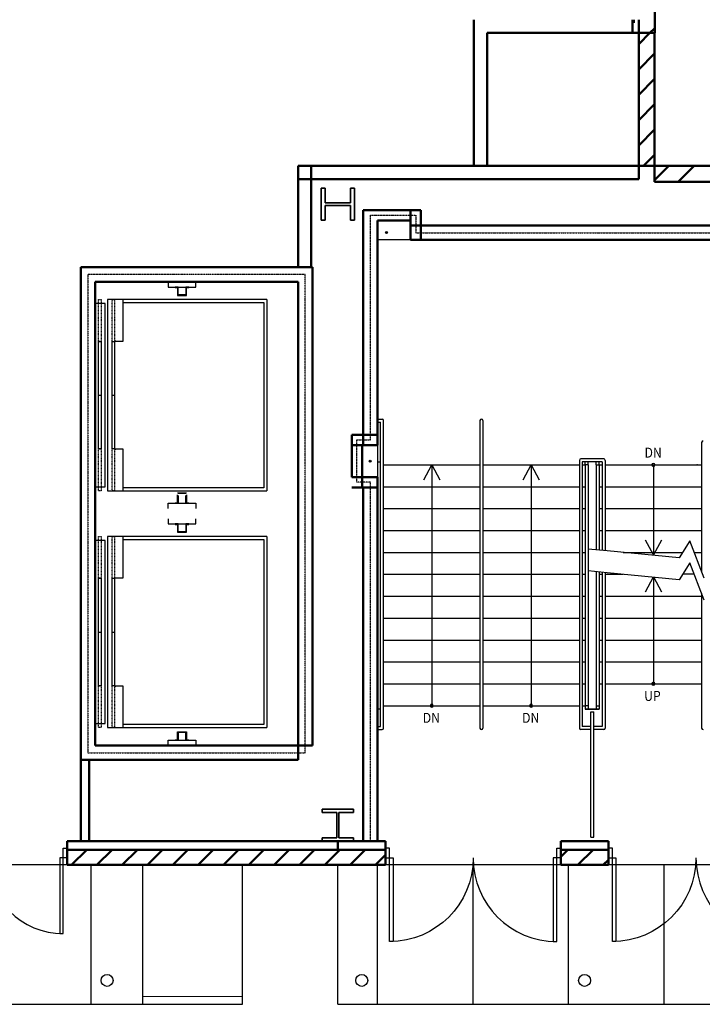
# Model space of a CAD drawing. Units: inches. Extents: x 0 to 32678, y 0 to 10775.
# Drawn here: x 15970 to 16314, y 3622 to 4117 of the extents above; entities that cross this region are included whole.
import ezdxf

# ---------------------------------------------------------------- set-up
doc = ezdxf.new("R2010")
doc.units = ezdxf.units.IN
doc.header["$MEASUREMENT"] = 0
doc.linetypes.add('01 Div 03 Partitions$0$Aec_Rating_2Hr', pattern=[0.9, 0.375, -0.125, 0.075, -0.125, 0.075, -0.125])
doc.linetypes.add('01 Stairs$0$MHIDDEN', pattern=[0.18, 0.12, -0.06])
doc.layers.add('G-AIRPORT', color=15, linetype='Continuous')
doc.styles.add('01 Stairs$0$LBATEXT', font='ROMANS.SHX', dxfattribs={"width": 0.9, "height": 5})

# ---------------------------------------------------------------- blocks, each defined once
blk = doc.blocks.new('KEYPLAN T3 lv1')
at = {"layer": 'G-AIRPORT', "linetype": 'Continuous', "lineweight": 50}
for p, q in [((16289.65, 4110.01), (16289.64, 4346.07)), ((16289.65, 4110.01), (16289.64, 4346.07)), ((16198.77, 4116.63), (16198.77, 4043.18)), ((16198.77, 4116.63), (16198.77, 4043.18)), ((16278.53, 4116.63), (16278.53, 4116.63)), ((16278.53, 4116.63), (16278.53, 4110.01)), ((16278.53, 4116.63), (16278.53, 4110.01)), ((16279.15, 4115.03), (16279.15, 4116.63)), ((16281.65, 4116.63), (16281.65, 4110.01)), ((16281.65, 4116.63), (16281.65, 4110.01)), ((16287.25, 4110.01), (16289.65, 4112.41)), ((16287.25, 4110.01), (16289.65, 4112.41)), ((16205.4, 4043.18), (16205.4, 4110.01)), ((16205.4, 4110.01), (16279.15, 4110.01)), ((16205.4, 4043.18), (16205.4, 4110.01)), ((16205.4, 4110.01), (16279.15, 4110.01)), ((16278.53, 4110.01), (16289.65, 4110.01)), ((16281.63, 4110.01), (16281.63, 4043.18)), ((16289.63, 4110.01), (16281.63, 4110.01)), ((16281.63, 4110.01), (16281.63, 4043.18)), ((16281.63, 4104.39), (16287.25, 4110.01)), ((16281.63, 4104.39), (16287.25, 4110.01)), ((16289.63, 4043.18), (16289.63, 4110.01)), ((16289.63, 4043.18), (16289.63, 4110.01)), ((16281.63, 4091.66), (16289.63, 4099.66)), ((16281.63, 4091.66), (16289.63, 4099.66)), ((16281.63, 4078.93), (16289.63, 4086.93)), ((16281.63, 4078.93), (16289.63, 4086.93)), ((16281.63, 4066.21), (16289.63, 4074.21)), ((16281.63, 4066.21), (16289.63, 4074.21)), ((16281.63, 4053.48), (16289.63, 4061.48)), ((16281.63, 4053.48), (16289.63, 4061.48)), ((16284.07, 4043.18), (16289.63, 4048.75)), ((16284.07, 4043.18), (16289.63, 4048.75)), ((16110.4, 4043.18), (16110.4, 4036.56)), ((16198.77, 4043.18), (16110.4, 4043.18)), ((16110.4, 4043.18), (16110.4, 4036.56)), ((16117.02, 4043.18), (16110.4, 4043.18)), ((16110.4, 4043.18), (16110.4, 3992.26)), ((16117.02, 4043.18), (16110.4, 4043.18)), ((16198.77, 4043.18), (16110.4, 4043.18)), ((16110.4, 4043.18), (16110.4, 3992.26)), ((16117.02, 3992.26), (16117.02, 4043.18)), ((16117.02, 3992.26), (16117.02, 4043.18)), ((16281.63, 4043.18), (16198.77, 4043.18)), ((16281.63, 4043.18), (16198.77, 4043.18)), ((16198.77, 4043.18), (16205.4, 4043.18)), ((16198.77, 4043.18), (16205.4, 4043.18)), ((16281.63, 4036.56), (16281.63, 4043.18)), ((16281.63, 4043.18), (16281.63, 4043.18)), ((16281.63, 4043.18), (16281.63, 4043.18)), ((16281.63, 4043.18), (16289.63, 4043.18)), ((16289.63, 4043.18), (16289.63, 4035.18)), ((16638.11, 4043.18), (16289.63, 4043.18)), ((16289.63, 4043.18), (16289.63, 4035.18)), ((16638.11, 4043.18), (16289.63, 4043.18)), ((16289.63, 4036.02), (16296.79, 4043.18)), ((16289.63, 4036.02), (16296.79, 4043.18)), ((16301.52, 4035.18), (16309.52, 4043.18)), ((16301.52, 4035.18), (16309.52, 4043.18)), ((16110.4, 4036.56), (16198.77, 4036.56)), ((16110.4, 4036.56), (16198.77, 4036.56)), ((16198.77, 4036.56), (16281.63, 4036.56)), ((16198.77, 4036.56), (16281.63, 4036.56)), ((16289.63, 4035.18), (16630.11, 4035.18)), ((16289.63, 4035.18), (16638.11, 4035.18)), ((16143.15, 4021), (16143.15, 3908.13)), ((16166.9, 4021), (16143.15, 4021)), ((16143.15, 4021), (16143.15, 3902.88)), ((16166.9, 4021), (16143.15, 4021)), ((16166.9, 4021), (16166.9, 4006.01)), ((16166.9, 4015.75), (16166.9, 4021)), ((16166.9, 4015.75), (16166.9, 4021)), ((16172.15, 4021), (16166.9, 4021)), ((16166.9, 4021), (16166.9, 4006.01)), ((16172.15, 4021), (16166.9, 4021)), ((16172.15, 4006.01), (16172.15, 4021)), ((16172.15, 4013.26), (16172.15, 4021)), ((16150.4, 3902.88), (16150.4, 4015.75)), ((16150.4, 4015.75), (16166.9, 4015.75)), ((16150.4, 3902.88), (16150.4, 4015.75)), ((16150.4, 4015.75), (16166.9, 4015.75)), ((16166.9, 4013.26), (16166.9, 4006.01)), ((16352.9, 4013.26), (16166.9, 4013.26)), ((16352.9, 4013.26), (16172.15, 4013.26)), ((16166.9, 4006.01), (16358.15, 4006.01)), ((16166.9, 4006.01), (16358.15, 4006.01)), ((16166.9, 4006.01), (16172.15, 4006.01)), ((16001.14, 3992.26), (16001.14, 3744.76)), ((16117.65, 3992.26), (16001.14, 3992.26)), ((16110.4, 3992.26), (16117.02, 3992.26)), ((16110.4, 3992.26), (16117.02, 3992.26)), ((16117.65, 3752.01), (16117.65, 3992.26)), ((16117.65, 3752.01), (16117.65, 3992.26)), ((16008.39, 3752.01), (16008.39, 3985.01)), ((16008.39, 3985.01), (16110.4, 3985.01)), ((16110.4, 3985.01), (16110.4, 3752.01)), ((16110.4, 3985.01), (16110.4, 3752.01)), ((16137.37, 3908.13), (16137.37, 3886.88)), ((16150.4, 3908.13), (16137.37, 3908.13)), ((16143.15, 3908.13), (16137.37, 3908.13)), ((16150.4, 3902.88), (16150.4, 3908.13)), ((16142.62, 3886.88), (16142.62, 3902.88)), ((16142.62, 3902.88), (16150.4, 3902.88)), ((16142.62, 3902.88), (16150.4, 3902.88)), ((16143.15, 3902.88), (16150.4, 3902.88)), ((16150.4, 3886.88), (16142.62, 3886.88)), ((16150.4, 3886.88), (16142.62, 3886.88)), ((16142.62, 3886.88), (16142.62, 3881.63)), ((16150.4, 3704.01), (16150.4, 3886.88)), ((16150.4, 3704.01), (16150.4, 3886.88)), ((16137.37, 3881.63), (16143.15, 3881.63)), ((16142.62, 3881.63), (16150.4, 3881.63)), ((16143.15, 3881.63), (16143.15, 3704.01)), ((16143.15, 3881.63), (16143.15, 3704.01)), ((16110.4, 3752.01), (16008.39, 3752.01)), ((16110.4, 3752.01), (16008.39, 3752.01)), ((16110.4, 3752.01), (16117.65, 3752.01)), ((16110.4, 3752.01), (16117.65, 3752.01)), ((16110.4, 3744.76), (16110.4, 3752.01)), ((16110.4, 3744.76), (16110.4, 3752.01)), ((16001.14, 3744.76), (16110.4, 3744.76)), ((16005.39, 3744.76), (16001.14, 3744.76)), ((16001.14, 3744.76), (16001.14, 3704.01)), ((16005.39, 3744.76), (16001.14, 3744.76)), ((16001.14, 3744.76), (16110.4, 3744.76)), ((16001.14, 3744.76), (16001.14, 3704.01)), ((16005.39, 3704.01), (16005.39, 3744.76)), ((16005.39, 3704.01), (16005.39, 3744.76)), ((16130.4, 3704.01), (15994.4, 3704.01)), ((15994.4, 3704.01), (15994.4, 3692.01)), ((16001.14, 3704.01), (16005.39, 3704.01)), ((16001.14, 3704.01), (16005.39, 3704.01)), ((16154.4, 3704.01), (16130.4, 3704.01)), ((16130.4, 3699.76), (16130.4, 3703.38)), ((16130.4, 3703.38), (16130.4, 3699.76)), ((16143.15, 3704.01), (16150.4, 3704.01)), ((16143.15, 3704.01), (16150.4, 3704.01)), ((16154.4, 3692.01), (16154.4, 3704.01)), ((16266.4, 3704.01), (16242.4, 3704.01)), ((16242.4, 3704.01), (16242.4, 3692.01)), ((16266.4, 3692.01), (16266.4, 3704.01)), ((16130.4, 3699.63), (15994.4, 3699.63)), ((15996.53, 3692.01), (16004.16, 3699.63)), ((16009.26, 3692.01), (16016.88, 3699.63)), ((16021.99, 3692.01), (16029.61, 3699.63)), ((16034.72, 3692.01), (16042.34, 3699.63)), ((16047.44, 3692.01), (16055.07, 3699.63)), ((16060.17, 3692.01), (16067.8, 3699.63)), ((16072.9, 3692.01), (16080.52, 3699.63)), ((16085.63, 3692.01), (16093.25, 3699.63)), ((16098.35, 3692.01), (16105.98, 3699.63)), ((16111.08, 3692.01), (16118.71, 3699.63)), ((16123.81, 3692.01), (16130.4, 3698.59)), ((16154.4, 3699.63), (16130.4, 3699.63)), ((16130.4, 3698.59), (16131.44, 3699.63)), ((16136.54, 3692.01), (16144.16, 3699.63)), ((16149.27, 3692.01), (16154.4, 3697.14)), ((16266.4, 3699.63), (16242.4, 3699.63)), ((16242.4, 3696.04), (16245.99, 3699.63)), ((16251.09, 3692.01), (16258.71, 3699.63)), ((15994.4, 3692.01), (16130.4, 3692.01)), ((16130.4, 3692.01), (16154.4, 3692.01)), ((16242.4, 3692.01), (16266.4, 3692.01)), ((16263.82, 3692.01), (16266.4, 3694.59))]:
    blk.add_line(p, q, dxfattribs=at)
at = {"layer": 'G-AIRPORT', "linetype": 'Continuous', "lineweight": 35}
for p, q in [((16124.1, 4032.06), (16122.03, 4032.06)), ((16122.03, 4032.06), (16122.03, 4015.95)), ((16124.1, 4024.65), (16124.1, 4032.06)), ((16138.77, 4032.06), (16136.7, 4032.06)), ((16136.7, 4032.06), (16136.7, 4024.65)), ((16138.77, 4015.95), (16138.77, 4032.06)), ((16136.7, 4024.65), (16124.1, 4024.65)), ((16124.1, 4015.95), (16124.1, 4023.36)), ((16124.1, 4023.36), (16136.7, 4023.36)), ((16136.7, 4023.36), (16136.7, 4015.95)), ((16122.03, 4015.95), (16124.1, 4015.95)), ((16136.7, 4015.95), (16138.77, 4015.95)), ((16138.34, 3720.03), (16122.45, 3720.03)), ((16122.45, 3720.03), (16122.45, 3718.31)), ((16138.34, 3718.31), (16138.34, 3720.03)), ((16122.45, 3718.31), (16129.86, 3718.31)), ((16129.86, 3718.31), (16129.86, 3705.71)), ((16130.93, 3705.71), (16130.93, 3718.31)), ((16130.93, 3718.31), (16138.34, 3718.31)), ((16129.86, 3705.71), (16122.45, 3705.71)), ((16122.45, 3705.71), (16122.45, 3703.99)), ((16138.34, 3705.71), (16130.93, 3705.71)), ((16138.34, 3703.99), (16138.34, 3705.71)), ((16122.45, 3703.99), (16138.34, 3703.99))]:
    blk.add_line(p, q, dxfattribs=at)
at = {"layer": 'G-AIRPORT', "linetype": '01 Div 03 Partitions$0$Aec_Rating_2Hr'}
for p, q in [((16146.77, 3905.51), (16146.77, 4018.38)), ((16146.77, 4018.38), (16169.52, 4018.38)), ((16146.77, 3905.51), (16146.77, 4018.38)), ((16146.77, 4018.38), (16169.52, 4018.38)), ((16169.52, 4018.38), (16169.52, 4009.63)), ((16169.52, 4018.38), (16169.52, 4009.63)), ((16169.52, 4009.63), (16355.52, 4009.63)), ((16169.52, 4009.63), (16355.52, 4009.63)), ((16004.76, 3988.63), (16004.76, 3748.38)), ((16114.02, 3988.63), (16004.76, 3988.63)), ((16004.76, 3988.63), (16004.76, 3748.38)), ((16114.02, 3988.63), (16004.76, 3988.63)), ((16114.02, 3748.38), (16114.02, 3988.63)), ((16114.02, 3748.38), (16114.02, 3988.63)), ((16140, 3884.26), (16140, 3905.51)), ((16140, 3905.51), (16146.77, 3905.51)), ((16140, 3884.26), (16140, 3905.51)), ((16140, 3905.51), (16146.77, 3905.51)), ((16146.77, 3884.26), (16140, 3884.26)), ((16146.77, 3884.26), (16140, 3884.26)), ((16146.77, 3704.01), (16146.77, 3884.26)), ((16146.77, 3704.01), (16146.77, 3884.26)), ((16004.76, 3748.38), (16114.02, 3748.38)), ((16004.76, 3748.38), (16114.02, 3748.38))]:
    blk.add_line(p, q, dxfattribs=at)
at = {"layer": 'G-AIRPORT'}
for p, q in [((16166.9, 4006.01), (16150.4, 4006.01)), ((16166.9, 4006.01), (16150.4, 4006.01)), ((16166.9, 4006.01), (16150.4, 4006.01)), ((16166.9, 4006.01), (16150.4, 4006.01)), ((16045.06, 3984.88), (16045.06, 3982.32)), ((16045.06, 3982.32), (16059.06, 3982.32)), ((16050.12, 3982.32), (16048.56, 3982.32)), ((16048.56, 3982.32), (16048.56, 3982.07)), ((16048.56, 3982.07), (16049.87, 3982.07)), ((16049.87, 3982.07), (16049.87, 3978.13)), ((16050.12, 3978.38), (16050.12, 3982.32)), ((16055.56, 3982.32), (16054, 3982.32)), ((16054, 3982.32), (16054, 3978.38)), ((16054.25, 3978.13), (16054.25, 3982.07)), ((16054.25, 3982.07), (16055.56, 3982.07)), ((16055.56, 3982.07), (16055.56, 3982.32)), ((16059.06, 3982.32), (16059.06, 3984.88)), ((16049.87, 3978.13), (16054.25, 3978.13)), ((16054, 3978.38), (16050.12, 3978.38)), ((16013.39, 3974.01), (16008.39, 3974.01)), ((16013.39, 3882.01), (16013.39, 3974.01)), ((16014.64, 3976.01), (16014.64, 3880.01)), ((16094.64, 3976.01), (16014.64, 3976.01)), ((16022.39, 3976.01), (16022.39, 3955)), ((16022.39, 3974.51), (16093.14, 3974.51)), ((16093.14, 3974.51), (16093.14, 3881.51)), ((16094.64, 3976.01), (16094.64, 3880.01)), ((16010.14, 3901), (16010.14, 3955)), ((16010.14, 3955), (16011.39, 3955)), ((16011.39, 3955), (16011.39, 3901)), ((16016.89, 3901), (16016.89, 3955)), ((16016.89, 3955), (16018.14, 3955)), ((16018.14, 3955), (16018.14, 3901)), ((16018.64, 3955), (16018.64, 3955.5)), ((16022.39, 3955), (16018.64, 3955)), ((16010.14, 3928.01), (16011.39, 3928.01)), ((16016.89, 3928.01), (16018.14, 3928.01)), ((16150.4, 3916.01), (16152.65, 3916.01)), ((16150.4, 3914.51), (16151.9, 3914.51)), ((16151.9, 3761.51), (16151.9, 3914.51)), ((16153.4, 3760.76), (16153.4, 3915.26)), ((16201.83, 3915.26), (16201.83, 3760.76)), ((16203.33, 3915.26), (16203.33, 3760.76)), ((16150.4, 3902.88), (16150.4, 3886.88)), ((16150.4, 3902.88), (16150.4, 3886.88)), ((16313.21, 3904.26), (16313.21, 3839.54)), ((16011.39, 3901), (16010.14, 3901)), ((16018.14, 3901), (16016.89, 3901)), ((16018.64, 3900.5), (16018.64, 3901)), ((16018.64, 3901), (16022.39, 3901)), ((16022.39, 3901), (16022.39, 3880.01)), ((16150.4, 3894.51), (16151.9, 3894.51)), ((16153.4, 3893.01), (16201.83, 3893.01)), ((16173.57, 3885.54), (16177.62, 3893.01)), ((16177.62, 3893.01), (16181.66, 3885.54)), ((16177.62, 3893.01), (16177.62, 3772.01)), ((16203.33, 3893.01), (16251.77, 3893.01)), ((16223.51, 3885.54), (16227.55, 3893.01)), ((16227.55, 3893.01), (16231.6, 3885.54)), ((16227.55, 3893.01), (16227.55, 3772.01)), ((16251.77, 3895.26), (16251.77, 3760.76)), ((16264.02, 3896.01), (16252.52, 3896.01)), ((16253.27, 3894.51), (16253.27, 3761.51)), ((16263.27, 3894.51), (16253.27, 3894.51)), ((16253.27, 3893.01), (16254.77, 3893.01)), ((16254.77, 3893.01), (16254.77, 3894.51)), ((16254.77, 3893.01), (16254.77, 3772.01)), ((16256.27, 3893.01), (16254.77, 3893.01)), ((16256.27, 3893.01), (16256.27, 3894.51)), ((16256.27, 3893.01), (16256.27, 3772.01)), ((16256.27, 3893.01), (16256.27, 3772.01)), ((16260.27, 3893.01), (16260.27, 3894.51)), ((16260.27, 3893.01), (16260.27, 3850.34)), ((16260.27, 3893.01), (16260.27, 3850.34)), ((16260.27, 3893.01), (16261.77, 3893.01)), ((16261.77, 3893.01), (16261.77, 3894.51)), ((16261.77, 3893.01), (16263.27, 3893.01)), ((16261.77, 3893.01), (16261.77, 3850.19)), ((16263.27, 3894.51), (16263.27, 3850.04)), ((16264.77, 3895.26), (16264.77, 3849.9)), ((16264.77, 3893.01), (16313.21, 3893.01)), ((16288.99, 3893.01), (16288.99, 3847.77)), ((16008.39, 3882.01), (16013.39, 3882.01)), ((16014.64, 3880.01), (16094.64, 3880.01)), ((16093.14, 3881.51), (16022.39, 3881.51)), ((16049.87, 3878.88), (16054.25, 3878.88)), ((16049.87, 3873.95), (16049.87, 3877.88)), ((16054, 3878.63), (16050.12, 3878.63)), ((16054.25, 3877.88), (16054.25, 3873.95)), ((16153.4, 3882.01), (16201.83, 3882.01)), ((16203.33, 3882.01), (16251.77, 3882.01)), ((16253.27, 3882.01), (16254.77, 3882.01)), ((16261.77, 3882.01), (16263.27, 3882.01)), ((16264.77, 3882.01), (16313.21, 3882.01)), ((16045.06, 3871.13), (16045.06, 3873.7)), ((16045.06, 3873.7), (16059.06, 3873.7)), ((16048.56, 3873.7), (16048.56, 3873.95)), ((16048.56, 3873.95), (16049.87, 3873.95)), ((16050.12, 3873.7), (16048.56, 3873.7)), ((16050.12, 3877.63), (16050.12, 3873.7)), ((16054, 3873.7), (16054, 3877.63)), ((16055.56, 3873.7), (16054, 3873.7)), ((16054.25, 3873.95), (16055.56, 3873.95)), ((16055.56, 3873.95), (16055.56, 3873.7)), ((16059.06, 3873.7), (16059.06, 3871.13)), ((16153.4, 3871.01), (16201.83, 3871.01)), ((16203.33, 3871.01), (16251.77, 3871.01)), ((16253.27, 3871.01), (16254.77, 3871.01)), ((16261.77, 3871.01), (16263.27, 3871.01)), ((16264.77, 3871.01), (16313.21, 3871.01)), ((16045.06, 3865.88), (16045.06, 3863.32)), ((16045.06, 3863.32), (16059.06, 3863.32)), ((16050.12, 3863.32), (16048.56, 3863.32)), ((16048.56, 3863.32), (16048.56, 3863.07)), ((16048.56, 3863.07), (16049.87, 3863.07)), ((16049.87, 3863.07), (16049.87, 3859.13)), ((16050.12, 3859.38), (16050.12, 3863.32)), ((16055.56, 3863.32), (16054, 3863.32)), ((16054, 3863.32), (16054, 3859.38)), ((16054.25, 3859.13), (16054.25, 3863.07)), ((16054.25, 3863.07), (16055.56, 3863.07)), ((16055.56, 3863.07), (16055.56, 3863.32)), ((16059.06, 3863.32), (16059.06, 3865.88)), ((16049.87, 3859.13), (16054.25, 3859.13)), ((16054, 3859.38), (16050.12, 3859.38)), ((16153.4, 3860.01), (16201.83, 3860.01)), ((16203.33, 3860.01), (16251.77, 3860.01)), ((16253.27, 3860.01), (16254.77, 3860.01)), ((16261.77, 3860.01), (16263.27, 3860.01)), ((16264.77, 3860.01), (16313.21, 3860.01)), ((16013.39, 3855.01), (16008.39, 3855.01)), ((16013.39, 3763.01), (16013.39, 3855.01)), ((16014.64, 3857.01), (16014.64, 3761.01)), ((16094.64, 3857.01), (16014.64, 3857.01)), ((16022.39, 3857.01), (16022.39, 3836)), ((16022.39, 3855.51), (16093.14, 3855.51)), ((16093.14, 3855.51), (16093.14, 3762.51)), ((16094.64, 3857.01), (16094.64, 3761.01)), ((16288.99, 3847.77), (16284.95, 3855.23)), ((16293.04, 3855.23), (16288.99, 3847.77)), ((16307.36, 3854.81), (16302, 3846.29)), ((16314.56, 3836.02), (16307.36, 3854.81)), ((16153.4, 3849.01), (16201.83, 3849.01)), ((16203.33, 3849.01), (16251.77, 3849.01)), ((16253.27, 3849.01), (16254.77, 3849.01)), ((16265.74, 3849.8), (16256.27, 3850.73)), ((16302, 3846.29), (16265.74, 3849.8)), ((16273.86, 3849.01), (16303.71, 3849.01)), ((16309.58, 3849.01), (16313.21, 3849.01)), ((16312.58, 3849.01), (16313.21, 3849.01)), ((16307.36, 3843.81), (16302, 3835.29)), ((16314.56, 3825.02), (16307.36, 3843.81)), ((16265.74, 3838.8), (16256.27, 3839.73)), ((16260.27, 3839.34), (16260.27, 3772.01)), ((16260.27, 3839.34), (16260.27, 3772.01)), ((16261.77, 3839.19), (16261.77, 3772.01)), ((16263.27, 3839.04), (16263.27, 3761.51)), ((16264.77, 3838.9), (16264.77, 3760.76)), ((16302, 3835.29), (16265.74, 3838.8)), ((16010.14, 3782), (16010.14, 3836)), ((16010.14, 3836), (16011.39, 3836)), ((16011.39, 3836), (16011.39, 3782)), ((16016.89, 3782), (16016.89, 3836)), ((16016.89, 3836), (16018.14, 3836)), ((16018.14, 3836), (16018.14, 3782)), ((16018.64, 3836), (16018.64, 3836.5)), ((16022.39, 3836), (16018.64, 3836)), ((16153.4, 3838.01), (16201.83, 3838.01)), ((16203.33, 3838.01), (16251.77, 3838.01)), ((16253.27, 3838.01), (16254.77, 3838.01)), ((16261.77, 3838.01), (16263.27, 3838.01)), ((16264.77, 3838.01), (16273.86, 3838.01)), ((16284.95, 3829.3), (16288.99, 3836.77)), ((16288.99, 3836.77), (16293.04, 3829.3)), ((16288.99, 3836.77), (16288.99, 3783.01)), ((16309.58, 3838.01), (16303.71, 3838.01)), ((16313.21, 3828.54), (16313.21, 3760.76)), ((16153.4, 3827.01), (16201.83, 3827.01)), ((16203.33, 3827.01), (16251.77, 3827.01)), ((16253.27, 3827.01), (16254.77, 3827.01)), ((16261.77, 3827.01), (16263.27, 3827.01)), ((16264.77, 3827.01), (16313.21, 3827.01)), ((16153.4, 3816.01), (16201.83, 3816.01)), ((16203.33, 3816.01), (16251.77, 3816.01)), ((16253.27, 3816.01), (16254.77, 3816.01)), ((16261.77, 3816.01), (16263.27, 3816.01)), ((16264.77, 3816.01), (16313.21, 3816.01)), ((16010.14, 3809.01), (16011.39, 3809.01)), ((16016.89, 3809.01), (16018.14, 3809.01)), ((16153.4, 3805.01), (16201.83, 3805.01)), ((16203.33, 3805.01), (16251.77, 3805.01)), ((16253.27, 3805.01), (16254.77, 3805.01)), ((16261.77, 3805.01), (16263.27, 3805.01)), ((16264.77, 3805.01), (16313.21, 3805.01)), ((16153.4, 3794.01), (16201.83, 3794.01)), ((16153.4, 3794.01), (16201.83, 3794.01)), ((16203.33, 3794.01), (16251.77, 3794.01)), ((16203.33, 3794.01), (16251.77, 3794.01)), ((16253.27, 3794.01), (16254.77, 3794.01)), ((16261.77, 3794.01), (16263.27, 3794.01)), ((16264.77, 3794.01), (16313.21, 3794.01)), ((16011.39, 3782), (16010.14, 3782)), ((16018.14, 3782), (16016.89, 3782)), ((16018.64, 3781.5), (16018.64, 3782)), ((16018.64, 3782), (16022.39, 3782)), ((16022.39, 3782), (16022.39, 3761.01)), ((16153.4, 3783.01), (16201.83, 3783.01)), ((16203.33, 3783.01), (16251.77, 3783.01)), ((16253.27, 3783.01), (16254.77, 3783.01)), ((16261.77, 3783.01), (16263.27, 3783.01)), ((16264.77, 3783.01), (16313.21, 3783.01)), ((16150.4, 3770.51), (16151.9, 3770.51)), ((16150.4, 3770.51), (16151.9, 3770.51)), ((16153.4, 3772.01), (16201.83, 3772.01)), ((16153.4, 3772.01), (16201.83, 3772.01)), ((16203.33, 3772.01), (16251.77, 3772.01)), ((16203.33, 3772.01), (16251.77, 3772.01)), ((16253.27, 3772.01), (16254.77, 3772.01)), ((16256.27, 3772.01), (16254.77, 3772.01)), ((16254.77, 3772.01), (16254.77, 3770.25)), ((16254.77, 3770.51), (16261.77, 3770.51)), ((16254.77, 3770.26), (16261.77, 3770.26)), ((16256.27, 3772.01), (16256.27, 3770.51)), ((16257.52, 3706.01), (16257.52, 3769.01)), ((16257.52, 3769.01), (16259.02, 3769.01)), ((16259.02, 3706.01), (16259.02, 3769.01)), ((16260.27, 3772.01), (16261.77, 3772.01)), ((16260.27, 3772.01), (16260.27, 3770.51)), ((16261.77, 3772.01), (16261.77, 3770.26)), ((16008.39, 3763.01), (16013.39, 3763.01)), ((16014.64, 3761.01), (16094.64, 3761.01)), ((16093.14, 3762.51), (16022.39, 3762.51)), ((16150.4, 3761.51), (16151.9, 3761.51)), ((16150.4, 3760.01), (16152.65, 3760.01)), ((16257.52, 3760.01), (16252.52, 3760.01)), ((16257.52, 3761.51), (16253.27, 3761.51)), ((16263.27, 3761.51), (16259.02, 3761.51)), ((16264.02, 3760.01), (16259.02, 3760.01)), ((16045.06, 3752.13), (16045.06, 3754.7)), ((16045.06, 3754.7), (16059.06, 3754.7)), ((16048.56, 3754.7), (16048.56, 3754.95)), ((16048.56, 3754.95), (16049.87, 3754.95)), ((16050.12, 3754.7), (16048.56, 3754.7)), ((16049.87, 3758.88), (16054.25, 3758.88)), ((16049.87, 3754.95), (16049.87, 3758.88)), ((16054, 3758.63), (16050.12, 3758.63)), ((16050.12, 3758.63), (16050.12, 3754.7)), ((16054, 3754.7), (16054, 3758.63)), ((16055.56, 3754.7), (16054, 3754.7)), ((16054.25, 3758.88), (16054.25, 3754.95)), ((16054.25, 3754.95), (16055.56, 3754.95)), ((16055.56, 3754.95), (16055.56, 3754.7)), ((16059.06, 3754.7), (16059.06, 3752.13)), ((16257.52, 3706.01), (16259.02, 3706.01)), ((16726.66, 3692.01), (15670.4, 3692.01)), ((16726.66, 3692.01), (15670.4, 3692.01)), ((16006.4, 3622.01), (16006.4, 3692.01)), ((16006.4, 3622.01), (16006.4, 3692.01)), ((16032.4, 3626.01), (16032.4, 3692.01)), ((16032.4, 3626.01), (16032.4, 3692.01)), ((16082.4, 3626.02), (16082.4, 3692.01)), ((16082.4, 3626.02), (16082.4, 3692.01)), ((16130.4, 3622.02), (16130.4, 3692.01)), ((16130.4, 3622.02), (16130.4, 3692.01)), ((16150.4, 3622.01), (16150.4, 3692.01)), ((16150.4, 3622.01), (16150.4, 3692.01)), ((16198.4, 3622.01), (16198.4, 3692.01)), ((16198.4, 3622.01), (16198.4, 3692.01)), ((16246.4, 3622.01), (16246.4, 3692.01)), ((16246.4, 3622.01), (16246.4, 3692.01)), ((16294.4, 3622.01), (16294.4, 3692.01)), ((16294.4, 3622.01), (16294.4, 3692.01)), ((16032.4, 3626.01), (16082.4, 3626.02)), ((16032.4, 3626.01), (16082.4, 3626.02)), ((16032.4, 3622.01), (16032.4, 3626.01)), ((16032.4, 3622.01), (16032.4, 3626.01)), ((16082.4, 3622.02), (16082.4, 3626.02)), ((16082.4, 3622.02), (16082.4, 3626.02)), ((15670.4, 3622.01), (16082.4, 3622.02)), ((15670.4, 3622.01), (16082.4, 3622.02)), ((16006.4, 3622.01), (16082.4, 3622.02)), ((16006.4, 3622.01), (16082.4, 3622.02)), ((16130.4, 3622.02), (16726.4, 3622.02)), ((16130.4, 3622.02), (16726.4, 3622.02))]:
    blk.add_line(p, q, dxfattribs=at)
at = {"layer": 'G-AIRPORT', "linetype": '01 Stairs$0$MHIDDEN'}
for p, q in [((16010.14, 3955), (16010.14, 3976.01)), ((16010.14, 3976.01), (16011.39, 3976.01)), ((16011.39, 3976.01), (16011.39, 3955)), ((16016.89, 3955), (16016.89, 3976.01)), ((16016.89, 3976.01), (16018.14, 3976.01)), ((16018.14, 3976.01), (16018.14, 3955)), ((16011.39, 3955), (16010.14, 3955)), ((16010.14, 3880.01), (16010.14, 3901)), ((16010.14, 3901), (16011.39, 3901)), ((16011.39, 3901), (16011.39, 3880.01)), ((16016.89, 3880.01), (16016.89, 3901)), ((16018.14, 3901), (16018.14, 3880.01)), ((16011.39, 3880.01), (16010.14, 3880.01)), ((16018.14, 3880.01), (16016.89, 3880.01)), ((16010.14, 3836), (16010.14, 3857.01)), ((16010.14, 3857.01), (16011.39, 3857.01)), ((16011.39, 3857.01), (16011.39, 3836)), ((16016.89, 3836), (16016.89, 3857.01)), ((16016.89, 3857.01), (16018.14, 3857.01)), ((16018.14, 3857.01), (16018.14, 3836)), ((16011.39, 3836), (16010.14, 3836)), ((16010.14, 3761.01), (16010.14, 3782)), ((16010.14, 3782), (16011.39, 3782)), ((16011.39, 3782), (16011.39, 3761.01)), ((16016.89, 3761.01), (16016.89, 3782)), ((16018.14, 3782), (16018.14, 3761.01)), ((16011.39, 3761.01), (16010.14, 3761.01)), ((16018.14, 3761.01), (16016.89, 3761.01))]:
    blk.add_line(p, q, dxfattribs=at)
at = {"layer": 'G-AIRPORT', "color": 113, "linetype": 'Continuous', "lineweight": 50}
for p, q in [((16142.62, 3902.88), (16137.37, 3902.88)), ((16137.37, 3902.88), (16137.37, 3886.88)), ((16142.62, 3886.88), (16142.62, 3902.88)), ((16137.37, 3886.88), (16142.62, 3886.88))]:
    blk.add_line(p, q, dxfattribs=at)
at = {"layer": 'G-AIRPORT', "linetype": 'Continuous', "lineweight": 25}
for p, q in [((15992.4, 3700.51), (15994.4, 3700.51)), ((15992.4, 3695.51), (15992.4, 3700.51)), ((15994.4, 3700.51), (15994.4, 3695.51)), ((16156.4, 3700.51), (16154.4, 3700.51)), ((16154.4, 3700.51), (16154.4, 3695.51)), ((16156.4, 3695.51), (16156.4, 3700.51)), ((16240.4, 3700.51), (16242.4, 3700.51)), ((16240.4, 3695.51), (16240.4, 3700.51)), ((16242.4, 3700.51), (16242.4, 3695.51)), ((16268.4, 3700.51), (16266.4, 3700.51)), ((16266.4, 3700.51), (16266.4, 3695.51)), ((16268.4, 3695.51), (16268.4, 3700.51)), ((15992.4, 3695.51), (15990.65, 3695.51)), ((15990.65, 3695.51), (15990.65, 3657.51)), ((15992.4, 3657.51), (15992.4, 3695.51)), ((15994.4, 3695.51), (15992.4, 3695.51)), ((16154.4, 3695.51), (16156.4, 3695.51)), ((16156.4, 3695.51), (16158.15, 3695.51)), ((16156.4, 3653.51), (16156.4, 3695.51)), ((16158.15, 3695.51), (16158.15, 3653.51)), ((16240.4, 3695.51), (16238.65, 3695.51)), ((16238.65, 3695.51), (16238.65, 3653.51)), ((16240.4, 3653.51), (16240.4, 3695.51)), ((16242.4, 3695.51), (16240.4, 3695.51)), ((16266.4, 3695.51), (16268.4, 3695.51)), ((16268.4, 3695.51), (16270.15, 3695.51)), ((16268.4, 3653.51), (16268.4, 3695.51)), ((16270.15, 3695.51), (16270.15, 3653.51)), ((15990.65, 3657.51), (15992.4, 3657.51)), ((16158.15, 3653.51), (16156.4, 3653.51)), ((16238.65, 3653.51), (16240.4, 3653.51)), ((16270.15, 3653.51), (16268.4, 3653.51))]:
    blk.add_line(p, q, dxfattribs=at)
at = {"layer": 'G-AIRPORT'}
for centre, radius in [((16154.9, 4009.76), 0.5), ((16154.9, 4009.76), 0.5), ((16154.9, 4009.76), 0.431), ((16154.9, 4009.76), 0.431), ((16146.65, 3894.88), 0.5), ((16146.65, 3894.88), 0.5), ((16146.65, 3894.88), 0.431), ((16146.65, 3894.88), 0.431), ((16014.4, 3634.02), 3), ((16014.4, 3634.02), 3), ((16142.4, 3634.02), 3), ((16142.4, 3634.02), 3), ((16254.4, 3634.02), 3), ((16254.4, 3634.02), 3)]:
    blk.add_circle(centre, radius, dxfattribs=at)
for centre, start, end in [((16152.65, 3915.26), 0, 90), ((16202.58, 3915.26), 90, 180), ((16202.58, 3915.26), 0, 90), ((16313.96, 3904.26), 90, 180), ((16252.52, 3895.26), 90, 180), ((16264.02, 3895.26), 0, 90), ((16288.99, 3893.01), 0, 180), ((16288.99, 3893.01), 180, 0), ((16288.99, 3783.01), 0, 180), ((16288.99, 3783.01), 180, 0), ((16177.62, 3772.01), 0, 180), ((16177.62, 3772.01), 180, 0), ((16227.55, 3772.01), 0, 180), ((16227.55, 3772.01), 180, 0), ((16152.65, 3760.76), 270, 0), ((16202.58, 3760.76), 180, 270), ((16202.58, 3760.76), 270, 0), ((16252.52, 3760.76), 180, 270), ((16264.02, 3760.76), 270, 0), ((16313.96, 3760.76), 180, 270)]:
    blk.add_arc(centre, 0.75, start, end, dxfattribs=at)
at = {"layer": 'G-AIRPORT', "linetype": 'Continuous', "lineweight": 25}
for centre, radius in [((15992.4, 3695.51), 38), ((16240.4, 3695.51), 42), ((16352.4, 3695.51), 42)]:
    blk.add_arc(centre, radius, 180, 270, dxfattribs=at)
at = {"layer": 'G-AIRPORT', "linetype": 'Continuous', "lineweight": 25, "extrusion": (-3.85004e-19, 3.891e-34, -1)}
for centre in [(-16156.4, 3695.51), (-16268.4, 3695.51)]:
    blk.add_arc(centre, 42, 180, 270, dxfattribs=at)
at = {"layer": 'G-AIRPORT'}
for p in [(16201.83, 3893.01), (16310.96, 3893.01)]:
    blk.add_point(p, dxfattribs=at)
at = {"layer": 'G-AIRPORT', "style": '01 Stairs$0$LBATEXT', "width": 0.9}
for s, p in [('DN', (16284.54, 3896.65)), ('UP', (16284.35, 3774.42)), ('DN', (16173.08, 3763.42)), ('DN', (16223.02, 3763.42))]:
    blk.add_text(s, height=5, dxfattribs=at).set_placement(p)

msp = doc.modelspace()

# ---------------------------------------------------------------- block references
msp.add_blockref('KEYPLAN T3 lv1', (0, 0))

doc.saveas('drawing.dxf')
